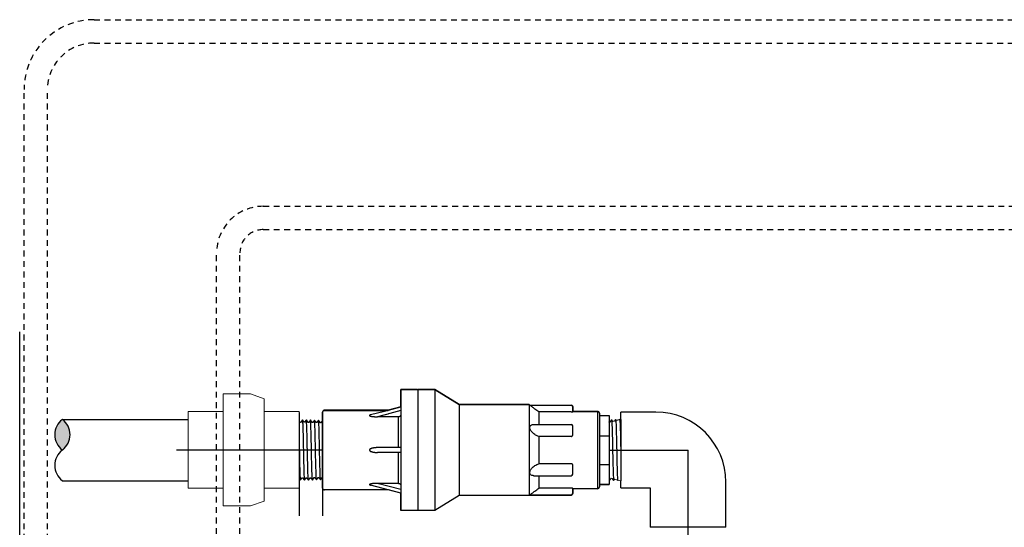
# Model space of a CAD drawing. Extents: x -3 to 267, y -12 to 57.
# Drawn here: x 199 to 220, y 47 to 57 of the extents above; entities that cross this region are included whole.
import ezdxf

# ---------------------------------------------------------------- set-up
doc = ezdxf.new("R2010")
doc.units = 0
doc.header["$MEASUREMENT"] = 0
doc.linetypes.add('HIDDEN2', pattern=[0.1875, 0.125, -0.0625])
for name, color, linetype in [('DETAIL 1', 1, 'Continuous'), ('HI-DETL-FINE', 249, 'Continuous'), ('HI-DETL-THIN', 1, 'Continuous'), ('HI-HTCH-FILL', 9, 'Continuous'), ('HI-PROD-FINE', 249, 'Continuous'), ('HI-PROD-OTLN', 3, 'Continuous'), ('HI-SCREEN-HIDDEN', 252, 'HIDDEN2')]:
    doc.layers.add(name, color=color, linetype=linetype)
doc.layers.add('REF', color=5, linetype='Continuous', plot=False)

msp = doc.modelspace()

# ---------------------------------------------------------------- hatches: boundary and pattern name
at = {"layer": 'HI-HTCH-FILL'}
msp.add_hatch(color=256, dxfattribs=at).paths.add_polyline_path([(200.2644, 48.8803, -0.5), (200.2644, 48.2228, -0.5)])

# ---------------------------------------------------------------- linework, layer by layer
at = {"layer": 'HI-DETL-FINE', "lineweight": 15}
msp.add_line((212.0926, 48.8444), (212.0613, 48.8353), dxfattribs=at)
at = {"layer": 'HI-DETL-FINE'}
msp.add_lwpolyline([(204.79, 48.7852), (204.79, 47.6604), (204.8505, 47.6), (204.877, 47.6455), (204.8893, 47.6455), (204.9274, 47.5917), (204.9639, 47.6428), (204.9762, 47.6428), (205.0143, 47.589), (205.0509, 47.64), (205.0632, 47.64), (205.1013, 47.5863), (205.1379, 47.6373), (205.1501, 47.6373), (205.1883, 47.5836), (205.2248, 47.6346), (205.2371, 47.6346), (205.2752, 47.5808), (205.3118, 47.6319), (205.3241, 47.6319), (205.3622, 47.5781), (205.3987, 47.6292), (205.411, 47.6292), (205.4491, 47.5754), (205.4867, 47.6279), (205.4867, 47.6279), (205.499, 47.6279), (205.5355, 47.5768), (205.5737, 47.6306), (205.5859, 47.6306), (205.622, 47.5795), (205.6606, 47.6333), (205.6729, 47.6333), (205.7093, 47.5822), (205.7476, 47.636), (205.7598, 47.636), (205.7959, 47.5849), (205.8345, 47.6387), (205.8468, 47.6387), (205.8831, 47.5876), (205.9215, 47.6414), (205.9338, 47.6414), (205.9698, 47.5903), (206.0084, 47.6441), (206.0207, 47.6441), (206.0571, 47.593), (206.0954, 47.6468), (206.1077, 47.6468), (206.1185, 47.6283), (206.1514, 47.6604), (206.1514, 48.7852), (206.091, 48.8456), (206.0645, 48.8001), (206.0522, 48.8001), (206.0141, 48.8539), (205.9775, 48.8028), (205.9653, 48.8028), (205.9271, 48.8566), (205.8906, 48.8056), (205.8783, 48.8056), (205.8402, 48.8593), (205.8036, 48.8082), (205.7913, 48.8082), (205.7532, 48.862), (205.7166, 48.811), (205.7044, 48.811), (205.6663, 48.8648), (205.6297, 48.8137), (205.6174, 48.8137), (205.5793, 48.8675), (205.5427, 48.8164), (205.5305, 48.8164), (205.4923, 48.8702), (205.4548, 48.8177), (205.4548, 48.8177), (205.4425, 48.8177), (205.4059, 48.8688), (205.3678, 48.815), (205.3555, 48.815), (205.3195, 48.8661), (205.2808, 48.8123), (205.2686, 48.8123), (205.2322, 48.8634), (205.1939, 48.8096), (205.1816, 48.8096), (205.1456, 48.8607), (205.1069, 48.8069), (205.0947, 48.8069), (205.0583, 48.858), (205.02, 48.8042), (205.0077, 48.8042), (204.9717, 48.8553), (204.933, 48.8015), (204.9208, 48.8015), (204.8844, 48.8526), (204.8461, 48.7988), (204.8338, 48.7988), (204.8229, 48.8173)], close=True, dxfattribs=at)
msp.add_lwpolyline([(212.2264, 48.8803), (212.2142, 48.877), (212.2054, 48.8796), (212.1936, 48.8715), (212.1379, 48.8566), (212.1184, 48.8769), (212.0926, 48.8444), (212.0613, 48.8353), (212.0318, 48.8742), (211.9931, 48.82), (211.9816, 48.82), (211.9764, 48.8273)], dxfattribs=at)
at = {"layer": 'HI-DETL-FINE', "lineweight": 15}
msp.add_lwpolyline([(212.2264, 47.5653), (212.1756, 47.5789), (212.1619, 47.5673), (212.1431, 47.5876), (212.0989, 47.5995), (212.0749, 47.57), (212.0421, 47.6147), (212.0222, 47.62), (211.988, 47.5727), (211.9764, 47.589)], dxfattribs=at)
for points in [[(204.8229, 48.8173), (204.8231, 48.8168), (204.8236, 48.8158), (204.8243, 48.8093), (204.825, 48.7985), (204.8258, 48.7835), (204.8265, 48.7647), (204.8273, 48.7421), (204.828, 48.7155), (204.8288, 48.6853), (204.8295, 48.6521), (204.8302, 48.6158), (204.831, 48.5764), (204.8318, 48.5343), (204.8325, 48.4903), (204.8332, 48.4443), (204.834, 48.3962), (204.8348, 48.3468), (204.8355, 48.2968), (204.8362, 48.2462), (204.837, 48.1948), (204.8378, 48.1435), (204.8385, 48.0931), (204.8392, 48.0435), (204.84, 47.9946), (204.8408, 47.9471), (204.8415, 47.902), (204.8422, 47.8589), (204.843, 47.8179), (204.8437, 47.7797), (204.8445, 47.7449), (204.8452, 47.7133), (204.846, 47.685), (204.8467, 47.6604), (204.8475, 47.6399), (204.8482, 47.6234), (204.849, 47.611), (204.8497, 47.6032), (204.8505, 47.6)], [(206.1185, 47.6283), (206.1183, 47.6288), (206.1179, 47.6298), (206.1172, 47.6363), (206.1165, 47.647), (206.1157, 47.6621), (206.115, 47.6809), (206.1142, 47.7035), (206.1135, 47.7301), (206.1127, 47.7602), (206.112, 47.7935), (206.1112, 47.8297), (206.1105, 47.8692), (206.1097, 47.9113), (206.109, 47.9553), (206.1082, 48.0013), (206.1075, 48.0494), (206.1067, 48.0988), (206.106, 48.1488), (206.1052, 48.1994), (206.1045, 48.2508), (206.1037, 48.3021), (206.103, 48.3525), (206.1022, 48.4021), (206.1015, 48.451), (206.1007, 48.4985), (206.1, 48.5436), (206.0992, 48.5867), (206.0985, 48.6277), (206.0977, 48.6659), (206.097, 48.7007), (206.0962, 48.7323), (206.0955, 48.7606), (206.0947, 48.7852), (206.094, 48.8057), (206.0932, 48.8221), (206.0925, 48.8346), (206.0917, 48.8424), (206.091, 48.8456)]]:
    msp.add_open_spline(points, degree=3, knots=[0, 0, 0, 0, 0.0206586, 0.0467862, 0.0736655, 0.1005448, 0.1268035, 0.1530624, 0.1800766, 0.2070908, 0.2334807, 0.2598708, 0.2870198, 0.3141687, 0.3406896, 0.3672107, 0.3944943, 0.4217779, 0.4484297, 0.4750817, 0.5024997, 0.5299178, 0.5567006, 0.5834836, 0.6110364, 0.638589, 0.6655047, 0.6924205, 0.7201098, 0.7477992, 0.7748477, 0.8018965, 0.8297227, 0.857549, 0.8847303, 0.9119118, 0.9398749, 1, 1, 1, 1], dxfattribs=at)
at = {"layer": 'HI-DETL-FINE'}
for points, knots in [([(204.8844, 48.8526), (204.8848, 48.8516), (204.8852, 48.8505), (204.886, 48.8462), (204.8866, 48.8418), (204.8882, 48.8247), (204.8893, 48.8079), (204.8925, 48.7421), (204.8947, 48.6777), (204.902, 48.4092), (204.9072, 48.1362), (204.9161, 47.7812), (204.9197, 47.6682), (204.9241, 47.6085), (204.925, 47.6008), (204.9274, 47.5917)], [0.02582303, 0.02582303, 0.02582303, 0.02582303, 0.03699179, 0.03699179, 0.07398357, 0.07398357, 0.14796714, 0.14796714, 0.29593429, 0.29593429, 0.65544189, 0.65544189, 0.90531393, 0.90531393, 0.96618572, 0.96618572, 0.96618572, 0.96618572]), ([(204.9717, 48.8553), (204.9718, 48.8549), (204.9719, 48.8546), (204.9723, 48.8526), (204.9726, 48.8509), (204.9735, 48.8449), (204.974, 48.8396), (204.9763, 48.8115), (204.978, 48.7765), (204.9842, 48.6096), (204.9885, 48.4096), (204.9973, 48.0087), (205.0017, 47.813), (205.0083, 47.6411), (205.011, 47.6025), (205.0143, 47.589)], [0.02419043, 0.02419043, 0.02419043, 0.02419043, 0.02870352, 0.02870352, 0.04783921, 0.04783921, 0.08611057, 0.08611057, 0.20416989, 0.20416989, 0.50665778, 0.50665778, 0.80914568, 0.80914568, 0.96678898, 0.96678898, 0.96678898, 0.96678898]), ([(205.0583, 48.858), (205.0587, 48.857), (205.0591, 48.856), (205.0599, 48.8519), (205.0604, 48.8477), (205.062, 48.8313), (205.063, 48.8152), (205.0662, 48.752), (205.0683, 48.6901), (205.0752, 48.4377), (205.0801, 48.1851), (205.0887, 47.8227), (205.0924, 47.6954), (205.0973, 47.6111), (205.0986, 47.5973), (205.1013, 47.5863)], [0.0256589, 0.0256589, 0.0256589, 0.0256589, 0.03605995, 0.03605995, 0.07211991, 0.07211991, 0.14423982, 0.14423982, 0.28847964, 0.28847964, 0.62567922, 0.62567922, 0.87832717, 0.87832717, 0.9661505, 0.9661505, 0.9661505, 0.9661505]), ([(205.1456, 48.8607), (205.1457, 48.8603), (205.1458, 48.8599), (205.1463, 48.8578), (205.1465, 48.856), (205.1474, 48.8497), (205.148, 48.844), (205.1504, 48.8145), (205.1521, 48.7777), (205.1579, 48.6133), (205.1621, 48.4286), (205.1702, 48.0506), (205.1743, 47.8611), (205.1813, 47.6541), (205.1845, 47.5989), (205.1883, 47.5836)], [0.02408308, 0.02408308, 0.02408308, 0.02408308, 0.02939841, 0.02939841, 0.04899736, 0.04899736, 0.08819524, 0.08819524, 0.20860363, 0.20860363, 0.49142471, 0.49142471, 0.77424579, 0.77424579, 0.96716328, 0.96716328, 0.96716328, 0.96716328]), ([(205.2322, 48.8634), (205.2327, 48.8624), (205.233, 48.8613), (205.2338, 48.8569), (205.2344, 48.8525), (205.236, 48.8352), (205.2371, 48.8181), (205.2403, 48.7515), (205.2424, 48.6862), (205.2498, 48.415), (205.255, 48.1398), (205.2637, 47.78), (205.2673, 47.6647), (205.2718, 47.5996), (205.2728, 47.5905), (205.2752, 47.5808)], [0.02558729, 0.02558729, 0.02558729, 0.02558729, 0.03691206, 0.03691206, 0.07382413, 0.07382413, 0.14764826, 0.14764826, 0.29529652, 0.29529652, 0.65240561, 0.65240561, 0.89933235, 0.89933235, 0.96625657, 0.96625657, 0.96625657, 0.96625657]), ([(205.3195, 48.8661), (205.3196, 48.8657), (205.3197, 48.8652), (205.3202, 48.8631), (205.3205, 48.8613), (205.3214, 48.8548), (205.322, 48.849), (205.3243, 48.8184), (205.3261, 48.7798), (205.3324, 48.5998), (205.3369, 48.3881), (205.3458, 47.973), (205.3503, 47.7754), (205.3568, 47.6217), (205.3591, 47.5905), (205.3622, 47.5781)], [0.0239843, 0.0239843, 0.0239843, 0.0239843, 0.02967228, 0.02967228, 0.0494538, 0.0494538, 0.08901683, 0.08901683, 0.21219142, 0.21219142, 0.52071241, 0.52071241, 0.82923339, 0.82923339, 0.96741481, 0.96741481, 0.96741481, 0.96741481]), ([(205.4059, 48.8688), (205.4066, 48.867), (205.4073, 48.8649), (205.4083, 48.8579), (205.409, 48.8511), (205.411, 48.824), (205.4124, 48.7972), (205.4178, 48.6584), (205.4218, 48.4811), (205.43, 48.1037), (205.434, 47.9072), (205.4413, 47.6643), (205.4447, 47.5953), (205.4491, 47.5754)], [0.0267266, 0.0267266, 0.0267266, 0.0267266, 0.04627099, 0.04627099, 0.09254197, 0.09254197, 0.18508394, 0.18508394, 0.46547419, 0.46547419, 0.74586444, 0.74586444, 0.96681648, 0.96681648, 0.96681648, 0.96681648]), ([(205.5355, 47.5768), (205.5348, 47.5785), (205.5342, 47.5806), (205.5332, 47.5877), (205.5325, 47.5945), (205.5305, 47.6216), (205.5291, 47.6484), (205.5237, 47.7872), (205.5196, 47.9645), (205.5115, 48.3419), (205.5075, 48.5384), (205.5002, 48.7813), (205.4967, 48.8502), (205.4923, 48.8702)], [0.0267266, 0.0267266, 0.0267266, 0.0267266, 0.04627099, 0.04627099, 0.09254197, 0.09254197, 0.18508394, 0.18508394, 0.46547419, 0.46547419, 0.74586444, 0.74586444, 0.96681648, 0.96681648, 0.96681648, 0.96681648]), ([(205.622, 47.5795), (205.6218, 47.5799), (205.6217, 47.5804), (205.6213, 47.5825), (205.621, 47.5843), (205.6201, 47.5908), (205.6195, 47.5966), (205.6171, 47.6272), (205.6153, 47.6658), (205.609, 47.8458), (205.6046, 48.0575), (205.5956, 48.4726), (205.5912, 48.6702), (205.5847, 48.8239), (205.5824, 48.8551), (205.5793, 48.8675)], [0.0239843, 0.0239843, 0.0239843, 0.0239843, 0.02967228, 0.02967228, 0.0494538, 0.0494538, 0.08901683, 0.08901683, 0.21219142, 0.21219142, 0.52071241, 0.52071241, 0.82923339, 0.82923339, 0.96741481, 0.96741481, 0.96741481, 0.96741481]), ([(205.7093, 47.5822), (205.7088, 47.5832), (205.7084, 47.5843), (205.7076, 47.5887), (205.7071, 47.5931), (205.7055, 47.6104), (205.7044, 47.6275), (205.7012, 47.6941), (205.699, 47.7594), (205.6917, 48.0306), (205.6865, 48.3058), (205.6778, 48.6656), (205.6742, 48.7809), (205.6697, 48.846), (205.6687, 48.8551), (205.6663, 48.8648)], [0.02558729, 0.02558729, 0.02558729, 0.02558729, 0.03691206, 0.03691206, 0.07382413, 0.07382413, 0.14764826, 0.14764826, 0.29529652, 0.29529652, 0.65240561, 0.65240561, 0.89933235, 0.89933235, 0.96625657, 0.96625657, 0.96625657, 0.96625657]), ([(205.7959, 47.5849), (205.7958, 47.5853), (205.7957, 47.5857), (205.7952, 47.5878), (205.7949, 47.5896), (205.794, 47.5959), (205.7934, 47.6016), (205.7911, 47.6311), (205.7894, 47.6679), (205.7835, 47.8323), (205.7794, 48.017), (205.7712, 48.395), (205.7671, 48.5845), (205.7602, 48.7914), (205.7569, 48.8467), (205.7532, 48.862)], [0.02408308, 0.02408308, 0.02408308, 0.02408308, 0.02939841, 0.02939841, 0.04899736, 0.04899736, 0.08819524, 0.08819524, 0.20860363, 0.20860363, 0.49142471, 0.49142471, 0.77424579, 0.77424579, 0.96716328, 0.96716328, 0.96716328, 0.96716328]), ([(205.8831, 47.5876), (205.8827, 47.5886), (205.8824, 47.5896), (205.8816, 47.5937), (205.8811, 47.5979), (205.8795, 47.6143), (205.8784, 47.6304), (205.8753, 47.6936), (205.8732, 47.7555), (205.8662, 48.0079), (205.8613, 48.2605), (205.8527, 48.6229), (205.8491, 48.7502), (205.8442, 48.8345), (205.8429, 48.8483), (205.8402, 48.8593)], [0.0256589, 0.0256589, 0.0256589, 0.0256589, 0.03605995, 0.03605995, 0.07211991, 0.07211991, 0.14423982, 0.14423982, 0.28847964, 0.28847964, 0.62567922, 0.62567922, 0.87832717, 0.87832717, 0.9661505, 0.9661505, 0.9661505, 0.9661505]), ([(205.9698, 47.5903), (205.9697, 47.5907), (205.9696, 47.591), (205.9692, 47.593), (205.9689, 47.5947), (205.968, 47.6007), (205.9674, 47.606), (205.9651, 47.6341), (205.9634, 47.6691), (205.9573, 47.836), (205.953, 48.036), (205.9442, 48.4369), (205.9398, 48.6326), (205.9331, 48.8045), (205.9305, 48.8431), (205.9271, 48.8566)], [0.02419043, 0.02419043, 0.02419043, 0.02419043, 0.02870352, 0.02870352, 0.04783921, 0.04783921, 0.08611057, 0.08611057, 0.20416989, 0.20416989, 0.50665778, 0.50665778, 0.80914568, 0.80914568, 0.96678898, 0.96678898, 0.96678898, 0.96678898]), ([(206.0571, 47.593), (206.0566, 47.594), (206.0563, 47.5951), (206.0554, 47.5994), (206.0549, 47.6037), (206.0533, 47.6209), (206.0522, 47.6377), (206.049, 47.7035), (206.0468, 47.7679), (206.0395, 48.0364), (206.0343, 48.3093), (206.0254, 48.6644), (206.0218, 48.7774), (206.0173, 48.8371), (206.0165, 48.8448), (206.0141, 48.8539)], [0.02582303, 0.02582303, 0.02582303, 0.02582303, 0.03699179, 0.03699179, 0.07398357, 0.07398357, 0.14796714, 0.14796714, 0.29593429, 0.29593429, 0.65544189, 0.65544189, 0.90531393, 0.90531393, 0.96618572, 0.96618572, 0.96618572, 0.96618572]), ([(212.0318, 48.8742), (212.0325, 48.8723), (212.0332, 48.87), (212.0342, 48.8625), (212.0349, 48.8552), (212.037, 48.8261), (212.0384, 48.7974), (212.0426, 48.6869), (212.0453, 48.5801), (212.0535, 48.2198), (212.059, 47.9281), (212.0674, 47.6524), (212.0707, 47.5892), (212.0749, 47.57)], [0.02660846, 0.02660846, 0.02660846, 0.02660846, 0.04774997, 0.04774997, 0.09549993, 0.09549993, 0.19099987, 0.19099987, 0.38199973, 0.38199973, 0.75722395, 0.75722395, 0.96687504, 0.96687504, 0.96687504, 0.96687504]), ([(212.1184, 48.8769), (212.1199, 48.8738), (212.1202, 48.872), (212.1211, 48.8654), (212.1217, 48.8595), (212.124, 48.8287), (212.1258, 48.7901), (212.1319, 48.6132), (212.1362, 48.4091), (212.1448, 48.0014), (212.1492, 47.8027), (212.1558, 47.6226), (212.1583, 47.5832), (212.1619, 47.5673)], [0.02386094, 0.02386094, 0.02386094, 0.02386094, 0.04941542, 0.04941542, 0.08894776, 0.08894776, 0.21083918, 0.21083918, 0.50833639, 0.50833639, 0.8058336, 0.8058336, 0.96731793, 0.96731793, 0.96731793, 0.96731793]), ([(212.2054, 48.8796), (212.2064, 48.8787), (212.2066, 48.8778), (212.2072, 48.8748), (212.2075, 48.8723), (212.2086, 48.8634), (212.2092, 48.8552), (212.2113, 48.8241), (212.2126, 48.7946), (212.2181, 48.6434), (212.2222, 48.4549), (212.2264, 48.258), (212.2264, 48.2568), (212.2264, 48.2557)], [0.0370603, 0.0370603, 0.0370603, 0.0370603, 0.05415714, 0.05415714, 0.0902619, 0.0902619, 0.16247141, 0.16247141, 0.30689045, 0.30689045, 0.74962305, 0.74962305, 0.75224286, 0.75224286, 0.75224286, 0.75224286]), ([(211.9764, 47.7868), (211.977, 47.7652), (211.9777, 47.7449), (211.9811, 47.643), (211.9843, 47.5883), (211.988, 47.5727)], [0.73426057, 0.73426057, 0.73426057, 0.73426057, 0.77699425, 0.77699425, 0.96708375, 0.96708375, 0.96708375, 0.96708375])]:
    msp.add_open_spline(points, degree=3, knots=knots, dxfattribs=at)
at = {"layer": 'HI-DETL-THIN'}
for p, q in [((200.2644, 48.8803), (202.9582, 48.8803)), ((200.2644, 47.5653), (202.9582, 47.5653))]:
    msp.add_line(p, q, dxfattribs=at)
at = {"layer": 'HI-DETL-THIN', "lineweight": 15}
msp.add_lwpolyline([(203.7102, 47.4024), (202.9582, 47.4024), (202.9582, 49.0474), (203.7102, 49.0474)], dxfattribs=at)
at = {"layer": 'HI-DETL-THIN'}
for centre, start, end in [((200.5109, 48.5515), 126.8699, 233.1301), ((200.0178, 48.5515), 306.8699, 53.1301), ((200.5109, 47.894), 126.8699, 233.1301)]:
    msp.add_arc(centre, 0.4109, start, end, dxfattribs=at)
at = {"layer": 'HI-PROD-FINE'}
for p, q in [((207.5179, 49.5189), (207.5179, 46.9267)), ((207.8756, 49.5189), (207.5179, 49.5189)), ((207.8808, 49.5137), (207.8756, 49.5189)), ((207.886, 49.5189), (207.8808, 49.5137)), ((207.8808, 49.5137), (207.8808, 46.9319)), ((208.2437, 49.5189), (207.886, 49.5189)), ((208.2437, 49.5189), (208.2437, 46.9267)), ((208.7621, 49.1975), (208.2437, 49.5189)), ((208.7621, 49.1975), (208.7621, 47.2481)), ((210.2656, 49.1975), (208.7621, 49.1975)), ((210.2656, 49.1975), (210.2656, 47.2481)), ((210.2804, 49.1871), (210.2656, 49.1975)), ((210.2804, 49.1871), (211.1677, 49.1871)), ((211.1988, 49.0458), (211.1988, 49.156)), ((210.473, 49.0413), (210.473, 48.7723)), ((211.1677, 49.0413), (210.473, 49.0413)), ((211.7276, 49.0523), (211.1988, 49.0523)), ((211.7276, 49.0523), (211.7276, 47.3933)), ((211.7691, 48.9642), (211.7691, 47.4814)), ((211.7691, 48.9642), (211.9764, 48.9642)), ((211.9764, 48.9642), (211.9764, 47.4814)), ((207.4661, 48.2746), (207.4661, 48.9363)), ((210.3665, 48.7723), (211.1677, 48.7723)), ((211.1988, 48.5447), (211.1988, 48.7412)), ((211.7691, 48.5299), (211.9764, 48.5299)), ((210.473, 48.5157), (210.473, 47.9299)), ((211.1677, 48.5157), (210.473, 48.5157)), ((207.4661, 47.5093), (207.4661, 48.171)), ((211.1677, 47.9299), (210.473, 47.9299)), ((211.1988, 47.7044), (211.1988, 47.9009)), ((211.7691, 47.9157), (211.9764, 47.9157)), ((210.3665, 47.6733), (211.1677, 47.6733)), ((210.473, 47.6733), (210.473, 47.4043)), ((211.7691, 47.4814), (211.9764, 47.4814)), ((207.249, 47.3674), (205.8797, 47.3674)), ((210.2804, 47.2585), (210.2656, 47.2481)), ((210.2804, 47.2585), (211.1677, 47.2585)), ((211.1677, 47.4043), (210.473, 47.4043)), ((211.1988, 47.2896), (211.1988, 47.3998)), ((211.7276, 47.3933), (211.1988, 47.3933)), ((208.7621, 47.2481), (208.2437, 46.9267)), ((210.2656, 47.2481), (208.7621, 47.2481)), ((207.8756, 46.9267), (207.5179, 46.9267)), ((207.8808, 46.9319), (207.8756, 46.9267)), ((207.886, 46.9267), (207.8808, 46.9319)), ((208.2437, 46.9267), (207.886, 46.9267))]:
    msp.add_line(p, q, dxfattribs=at)
msp.add_lwpolyline([(212.2264, 48.8803), (212.2264, 47.5653)], dxfattribs=at)
for centre, radius, start, end in [((211.1677, 49.156), 0.0311, 0, 90), ((211.7276, 49.0108), 0.0415, 0, 90), ((211.1677, 48.7412), 0.0311, 0, 90), ((211.1677, 47.7044), 0.0311, 270, 0), ((211.1677, 47.2896), 0.0311, 270, 0), ((211.7276, 47.4348), 0.0415, 270, 0)]:
    msp.add_arc(centre, radius, start, end, dxfattribs=at)
for points, start_tangent, end_tangent in [([(210.473, 49.0413), (210.4287, 49.0729), (210.39, 49.1014), (210.3569, 49.1266), (210.3293, 49.148), (210.3076, 49.1652), (210.2922, 49.1776), (210.2832, 49.1848), (210.2804, 49.1871)], (-0.8192319, 0.5734623), (-0.7756393, 0.6311765)), ([(207.5179, 48.9813), (207.5154, 48.9674), (207.508, 48.9548), (207.4965, 48.9449), (207.482, 48.9385), (207.4661, 48.9363)], (0, -1), (-1, 0)), ([(211.1677, 49.0413), (211.1773, 49.0416), (211.186, 49.0423), (211.1928, 49.0433), (211.1973, 49.0445), (211.1988, 49.0458)], (1, 0), (0, 1)), ([(210.473, 48.5157), (210.4254, 48.534), (210.3842, 48.5571), (210.3502, 48.5829), (210.3212, 48.6124), (210.3004, 48.6415), (210.2866, 48.671), (210.2808, 48.6974), (210.2821, 48.7207), (210.2897, 48.7397), (210.3047, 48.7558), (210.3252, 48.7663), (210.3536, 48.7719), (210.3658, 48.7723)], (-0.9576729, 0.2878587), (0.9999997, 0.0008336)), ([(211.1677, 48.5157), (211.1773, 48.5172), (211.186, 48.5213), (211.1928, 48.5277), (211.1973, 48.5358), (211.1988, 48.5447)], (1, 0), (0, 1)), ([(210.3658, 47.6733), (210.3502, 47.674), (210.3212, 47.6808), (210.3004, 47.6934), (210.2866, 47.7117), (210.2808, 47.7333), (210.2821, 47.7578), (210.2897, 47.783), (210.3047, 47.8111), (210.3252, 47.8378), (210.3536, 47.8655), (210.3869, 47.8902), (210.4269, 47.9122), (210.473, 47.9299)], (-0.9999998, 0.0006998), (0.9576729, 0.2878587)), ([(211.1988, 47.9009), (211.1973, 47.9098), (211.1928, 47.9179), (211.186, 47.9243), (211.1773, 47.9284), (211.1677, 47.9299)], (0, 1), (-1, 0)), ([(207.4661, 47.5093), (207.482, 47.5071), (207.4965, 47.5007), (207.508, 47.4907), (207.5154, 47.4782), (207.5179, 47.4643)], (1, 0), (0, -1)), ([(210.2804, 47.2585), (210.2833, 47.2608), (210.292, 47.2679), (210.3072, 47.2801), (210.3286, 47.297), (210.356, 47.3184), (210.3893, 47.3436), (210.4283, 47.3724), (210.473, 47.4043)], (0.7756393, 0.6311765), (0.8192319, 0.5734623)), ([(211.1988, 47.3998), (211.1973, 47.401), (211.1928, 47.4023), (211.186, 47.4033), (211.1773, 47.404), (211.1677, 47.4043)], (0, 1), (-1, 0))]:
    msp.add_spline(points, degree=3, dxfattribs=dict(at, start_tangent=start_tangent, end_tangent=end_tangent))
at = {"layer": 'HI-PROD-OTLN'}
for p, q in [((212.9811, 49.0353), (212.2264, 49.0353)), ((212.2264, 48.8803), (212.2264, 49.0353)), ((212.2264, 47.4103), (212.2264, 47.5653)), ((214.4811, 46.5665), (214.4811, 47.5353)), ((212.2264, 47.4103), (212.8561, 47.4103)), ((212.8561, 47.4103), (212.8561, 46.5665)), ((213.6686, 46.5665), (212.8561, 46.5665)), ((214.4811, 46.5665), (213.6686, 46.5665))]:
    msp.add_line(p, q, dxfattribs=at)
msp.add_arc((212.9811, 47.5353), 1.5, 0, 90, dxfattribs=at)
at = {"layer": 'HI-SCREEN-HIDDEN'}
for points in [[(200.943, 57.4485), (238.693, 57.4485, -0.4142136), (240.193, 55.9485), (240.193, 31.4485, -0.4142136), (238.693, 29.9485), (200.943, 29.9485, -0.4142136), (199.443, 31.4485), (199.443, 55.9485, -0.4142136)], [(200.943, 56.9485), (238.693, 56.9485, -0.4142136), (239.693, 55.9485), (239.693, 31.4485, -0.4142136), (238.693, 30.4485), (200.943, 30.4485, -0.4142136), (199.943, 31.4485), (199.943, 55.9485, -0.4142136)], [(204.568, 53.4485), (235.068, 53.4485, -0.4142136), (236.068, 52.4485), (236.068, 34.9485, -0.4142136), (235.068, 33.9485), (204.568, 33.9485, -0.4142136), (203.568, 34.9485), (203.568, 52.4485, -0.4142136)], [(204.568, 52.9485), (235.068, 52.9485, -0.4142136), (235.568, 52.4485), (235.568, 34.9485, -0.4142136), (235.068, 34.4485), (204.568, 34.4485, -0.4142136), (204.068, 34.9485), (204.068, 52.4485, -0.4142136)]]:
    msp.add_lwpolyline(points, format="xyb", close=True, dxfattribs=at)
at = {"layer": 'REF'}
for points in [[(199.35, -8.7366), (199.35, 50.7542)], [(206.8302, 48.2228), (206.5802, 48.2228), (204.3612, 48.2228), (204.1112, 48.2228)], [(211.9764, 48.2228), (213.6686, 48.2228)], [(213.6686, 46.3165), (213.6686, 48.2228)]]:
    msp.add_lwpolyline(points, dxfattribs=at)

# ---------------------------------------------------------------- next in the draw order: wipeouts: each hides what was drawn before it
for points, layer in [([(205.8382, 49.0631), (207.246, 49.0631), (207.2551, 47.48), (205.8382, 47.48)], 'DETAIL 1'), ([(204.3264, 49.0226), (205.3382, 49.0226), (205.3382, 47.4395), (204.2551, 47.4395)], 'HI-DETL-THIN')]:
    msp.add_wipeout(points).dxf.layer = layer

# ---------------------------------------------------------------- next in the draw order: linework, layer by layer
at = {"layer": 'HI-DETL-THIN', "lineweight": 15}
msp.add_lwpolyline([(203.7102, 47.0244), (204.2942, 47.0244), (204.5862, 47.1307), (204.5862, 49.3192), (204.2942, 49.4254), (203.7102, 49.4254)], close=True, dxfattribs=at)
msp.add_lwpolyline([(204.5862, 49.0474), (205.3382, 49.0474), (205.3382, 47.4024), (204.5862, 47.4024)], dxfattribs=at)
at = {"layer": 'HI-PROD-FINE'}
for p, q in [((205.8382, 49.0367), (205.8382, 47.4089)), ((207.249, 49.0782), (205.8797, 49.0782)), ((207.5179, 49.1499), (206.8647, 48.9758)), ((207.5179, 49.0703), (207.0151, 48.9363)), ((207.4661, 48.9363), (207.0151, 48.9363)), ((207.5179, 48.2746), (207.0151, 48.2746)), ((207.5179, 48.171), (207.0151, 48.171)), ((207.5179, 47.2957), (206.8649, 47.4697)), ((207.4661, 47.5093), (207.0151, 47.5093)), ((207.5179, 47.3753), (207.0151, 47.5093))]:
    msp.add_line(p, q, dxfattribs=at)
for centre, start, end in [((205.8797, 49.0367), 90, 180), ((205.8797, 47.4089), 180, 270)]:
    msp.add_arc(centre, 0.0415, start, end, dxfattribs=at)
for points, start_tangent, end_tangent in [([(206.8647, 48.9758), (206.8558, 48.973), (206.8489, 48.9698), (206.8447, 48.966), (206.8444, 48.9616), (206.849, 48.9572), (206.8569, 48.9534), (206.867, 48.9501), (206.8783, 48.9474), (206.8904, 48.945), (206.9036, 48.943), (206.9179, 48.9412), (206.9337, 48.9396), (206.9511, 48.9383), (206.9704, 48.9373), (206.9917, 48.9366), (207.0151, 48.9363)], (-0.9667375, -0.2557705), (1, 0)), ([(207.0151, 48.2746), (206.9906, 48.2741), (206.9686, 48.2728), (206.949, 48.2708), (206.9314, 48.2682), (206.9155, 48.2652), (206.9012, 48.2618), (206.8884, 48.258), (206.8768, 48.2537), (206.8664, 48.2488), (206.8574, 48.2432), (206.8502, 48.2369), (206.8454, 48.2296), (206.844, 48.2216), (206.8465, 48.2138), (206.852, 48.2068), (206.8598, 48.2008), (206.8692, 48.1954), (206.8798, 48.1907), (206.8914, 48.1866), (206.9043, 48.183), (206.9186, 48.1797), (206.9342, 48.1769), (206.9514, 48.1745), (206.9704, 48.1727), (206.9915, 48.1714), (207.0151, 48.171)], (-1, 0), (1, 0)), ([(207.0151, 47.5093), (206.9901, 47.509), (206.9678, 47.5082), (206.9479, 47.5071), (206.9301, 47.5056), (206.914, 47.5039), (206.8996, 47.502), (206.8867, 47.4999), (206.8751, 47.4975), (206.8647, 47.4948), (206.8558, 47.4918), (206.8489, 47.4883), (206.8447, 47.4844), (206.8444, 47.48), (206.849, 47.4757), (206.8569, 47.4722), (206.8648, 47.4697)], (-1, 0), (0.9669821, -0.2548443))]:
    msp.add_spline(points, degree=3, dxfattribs=dict(at, start_tangent=start_tangent, end_tangent=end_tangent))
at = {"layer": 'HI-PROD-OTLN'}
msp.add_lwpolyline([(211.9764, 47.589), (211.9764, 47.589), (211.9764, 47.4814), (211.7691, 47.4814), (211.7691, 47.4348, -0.4142136), (211.7276, 47.3933), (211.1988, 47.3933), (211.1988, 47.2896, -0.4142136), (211.1677, 47.2585), (210.2804, 47.2585), (210.2656, 47.2481), (208.7621, 47.2481), (208.2437, 46.9267), (207.5179, 46.9267), (207.5179, 47.2957), (207.249, 47.3674), (205.8797, 47.3674, -0.4142136), (205.8382, 47.4089), (205.8382, 49.0367, -0.4142136), (205.8797, 49.0782), (207.249, 49.0782), (207.5179, 49.1499), (207.5179, 49.5189), (208.2437, 49.5189), (208.7621, 49.1975), (210.2656, 49.1975), (210.2804, 49.1871), (211.1677, 49.1871, -0.4142136), (211.1988, 49.156), (211.1988, 49.0523), (211.7276, 49.0523, -0.4142136), (211.7691, 49.0108), (211.7691, 48.9642), (211.9764, 48.9642), (211.9764, 48.8273)], format="xyb", dxfattribs=at)
at = {"layer": 'REF'}
for points in [[(205.3382, 49.0313), (205.3382, 46.8163)], [(205.8382, 49.0313), (205.8382, 46.8163)], [(205.5881, 48.2228), (202.7082, 48.2228)]]:
    msp.add_lwpolyline(points, dxfattribs=at)

doc.saveas('drawing.dxf')
